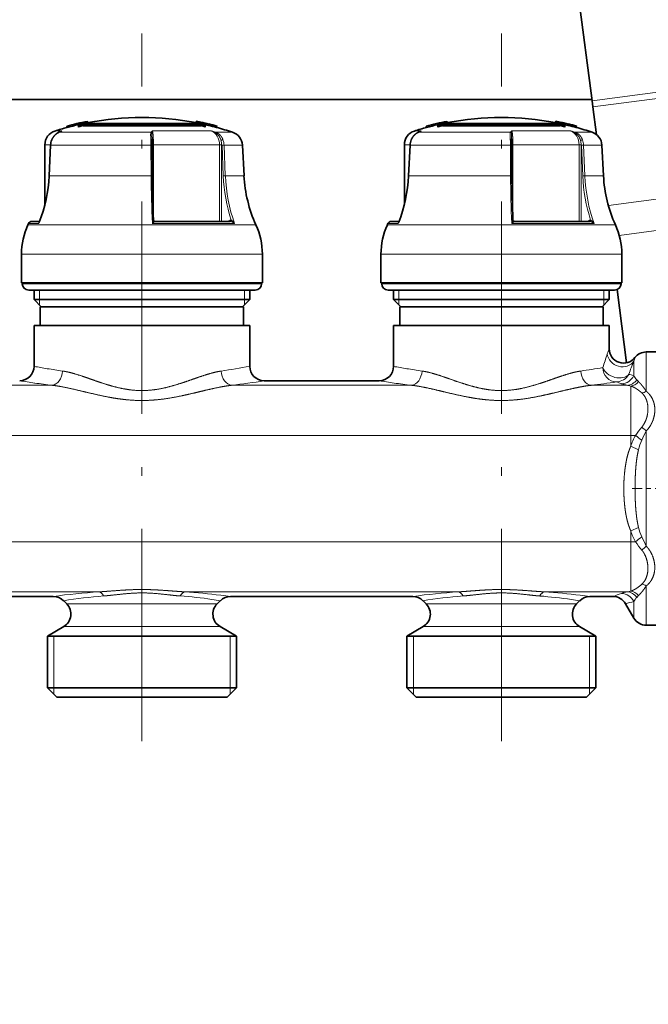
# Model space of a CAD drawing. Extents: x 6 to 414, y 6 to 291.
# Drawn here: x 228 to 242, y 154 to 177 of the extents above; entities that cross this region are included whole.
import ezdxf
from ezdxf.enums import TextEntityAlignment as Align

# ---------------------------------------------------------------- set-up
doc = ezdxf.new("R2010")
doc.units = 0
doc.linetypes.add('DASHDOT', pattern=[18.5, 12, -3, 0.5, -3])
doc.layers.get('0').update_dxf_attribs({"lineweight": 13})
doc.styles.get("Standard").update_dxf_attribs({"font": 'isocp.shx'})
doc.dimstyles.get("Standard").update_dxf_attribs({"dimtxt": 2.5, "dimasz": 2.5, "dimexe": 1.25, "dimexo": 0.625, "dimtad": 1, "dimcen": 2.5, "dimadec": 0, "dimazin": 0, "dimtfac": 1, "dimtmove": 0, "dimatfit": 0, "dimfxl": 0, "dimarcsym": 0})

# ---------------------------------------------------------------- blocks, each defined once
blk = doc.blocks.new('*D')
at = {"color": 7, "lineweight": 13}
for p, q in [((129.872, 145.785), (129.872, 243.3)), ((253.22, 159.972), (253.22, 243.3)), ((286.706, 241.53), (286.706, 243.3)), ((305.623, 241.53), (305.623, 243.3)), ((132.362, 242.3), (250.73, 242.3)), ((276.072, 242.3), (284.215, 242.3)), ((286.706, 242.3), (305.623, 242.3)), ((308.113, 242.3), (316.996, 242.3)), ((286.706, 228.761), (286.706, 237.203)), ((305.623, 232.261), (305.623, 237.203)), ((122.289, 232.261), (102.717, 232.261)), ((103.717, 72.335), (103.717, 229.77)), ((155.353, 225.608), (111.485, 225.608)), ((112.485, 118.849), (112.485, 223.118)), ((186.895, 116.358), (111.485, 116.358)), ((121.581, 69.844), (102.717, 69.844)), ((121.581, 69.844), (121.581, 60.236)), ((263.164, 69.844), (263.164, 60.236)), ((124.071, 61.236), (260.674, 61.236))]:
    blk.add_line(p, q, dxfattribs=at)
for points in [[(132.362, 242.517), (129.872, 242.3), (132.362, 242.082)], [(250.73, 242.082), (253.22, 242.3), (250.73, 242.517)], [(284.215, 242.082), (286.706, 242.3), (284.215, 242.517)], [(308.113, 242.517), (305.623, 242.3), (308.113, 242.082)], [(103.935, 229.77), (103.717, 232.261), (103.499, 229.77)], [(112.703, 223.118), (112.485, 225.608), (112.267, 223.118)], [(112.267, 118.849), (112.485, 116.358), (112.703, 118.849)], [(103.499, 72.335), (103.717, 69.844), (103.935, 72.335)], [(124.071, 61.454), (121.581, 61.236), (124.071, 61.018)], [(260.674, 61.018), (263.164, 61.236), (260.674, 61.454)]]:
    blk.add_lwpolyline(points, close=True, dxfattribs=at)
for points in [[(132.362, 242.517), (129.872, 242.3), (132.362, 242.517), (132.362, 242.082)], [(250.73, 242.082), (253.22, 242.3), (250.73, 242.082), (250.73, 242.517)], [(284.215, 242.082), (286.706, 242.3), (284.215, 242.082), (284.215, 242.517)], [(308.113, 242.517), (305.623, 242.3), (308.113, 242.517), (308.113, 242.082)], [(103.935, 229.77), (103.717, 232.261), (103.935, 229.77), (103.499, 229.77)], [(112.703, 223.118), (112.485, 225.608), (112.703, 223.118), (112.267, 223.118)], [(112.267, 118.849), (112.485, 116.358), (112.267, 118.849), (112.703, 118.849)], [(103.499, 72.335), (103.717, 69.844), (103.499, 72.335), (103.935, 72.335)], [(124.071, 61.454), (121.581, 61.236), (124.071, 61.454), (124.071, 61.018)], [(260.674, 61.018), (263.164, 61.236), (260.674, 61.018), (260.674, 61.454)]]:
    blk.add_solid(points, dxfattribs=at)
at = {"color": 7, "lineweight": 13, "width": 0.6}
for s, p, p2 in [('110 Min 150 Max', (283.774, 243.3), (309.294, 243.3)), ('740', (189.054, 243.3), (194.038, 243.3)), ('Dimensione interna utile', (276.072, 238.3), (316.996, 238.3)), ('850', (189.881, 62.236), (194.865, 62.236))]:
    blk.add_text(s, height=3, dxfattribs=at).set_placement(p, p2, align=Align.FIT)
for s, p, p2 in [('656', (111.485, 168.491), (111.485, 173.475)), ('975', (102.717, 148.56), (102.717, 153.544))]:
    blk.add_text(s, height=3, rotation=90, dxfattribs=at).set_placement(p, p2, align=Align.FIT)
blk = doc.blocks.new('BLOCK284')
at = {"color": 7, "lineweight": 35}
for p, q in [((279.83, 245.18), (291.72, 154.86)), ((291.69, 155.05), (52.11, 155.05)), ((291.72, 154.86), (291.83, 154)), ((291.83, 154), (292.34, 150.14)), ((221.48, 152.01), (221.48, 152.01)), ((221.48, 152.01), (221.52, 151.81)), ((236.67, 152.01), (236.63, 151.82)), ((236.67, 152.01), (236.67, 152.01)), ((271.48, 152.01), (271.48, 152.01)), ((271.48, 152.01), (271.52, 151.81)), ((286.67, 152.01), (286.63, 151.82)), ((286.67, 152.01), (286.67, 152.01)), ((218.64, 151.35), (218.64, 151.35)), ((218.64, 151.35), (218.68, 151.16)), ((218.68, 151.16), (218.68, 151.16)), ((220.24, 151.66), (220.24, 151.45)), ((220.27, 151.43), (220.27, 151.22)), ((229.09, 151.61), (220.9, 151.61)), ((220.9, 151.61), (220.9, 151.4)), ((221.31, 151.4), (220.9, 151.4)), ((221.25, 151.7), (229.09, 151.7)), ((227.39, 151.4), (221.31, 151.4)), ((221.8, 151.85), (221.8, 151.7)), ((229.09, 151.4), (227.39, 151.4)), ((229.09, 151.7), (236.92, 151.7)), ((237.27, 151.61), (229.09, 151.61)), ((234.46, 151.4), (229.09, 151.4)), ((234.46, 151.4), (237.27, 151.4)), ((236.37, 151.85), (236.37, 151.7)), ((237.27, 151.61), (237.27, 151.4)), ((237.83, 151.77), (237.81, 151.68)), ((237.82, 151.74), (237.81, 151.68)), ((237.82, 151.74), (237.83, 151.77)), ((237.9, 151.43), (237.9, 151.22)), ((237.93, 151.66), (237.93, 151.45)), ((238.35, 151.42), (237.93, 151.52)), ((238.4, 151.64), (238.35, 151.45)), ((238.39, 151.61), (238.35, 151.42)), ((238.35, 151.42), (238.35, 151.45)), ((238.39, 151.61), (238.4, 151.64)), ((239.52, 151.36), (239.47, 151.16)), ((239.47, 151.16), (239.47, 151.16)), ((239.52, 151.36), (239.52, 151.36)), ((268.64, 151.35), (268.64, 151.35)), ((268.64, 151.35), (268.68, 151.16)), ((268.68, 151.16), (268.68, 151.16)), ((270.24, 151.66), (270.24, 151.45)), ((270.27, 151.43), (270.27, 151.22)), ((279.09, 151.61), (270.9, 151.61)), ((270.9, 151.61), (270.9, 151.4)), ((271.31, 151.4), (270.9, 151.4)), ((271.25, 151.7), (279.09, 151.7)), ((277.39, 151.4), (271.31, 151.4)), ((271.8, 151.85), (271.8, 151.7)), ((279.09, 151.4), (277.39, 151.4)), ((279.09, 151.7), (286.92, 151.7)), ((287.27, 151.61), (279.09, 151.61)), ((284.46, 151.4), (279.09, 151.4)), ((284.46, 151.4), (287.27, 151.4)), ((286.37, 151.85), (286.37, 151.7)), ((287.27, 151.61), (287.27, 151.4)), ((287.83, 151.77), (287.81, 151.68)), ((287.82, 151.74), (287.81, 151.68)), ((287.82, 151.74), (287.83, 151.77)), ((287.9, 151.43), (287.9, 151.22)), ((287.93, 151.66), (287.93, 151.45)), ((288.35, 151.42), (287.93, 151.52)), ((288.4, 151.64), (288.35, 151.45)), ((288.39, 151.61), (288.35, 151.42)), ((288.35, 151.42), (288.35, 151.45)), ((288.39, 151.61), (288.4, 151.64)), ((289.52, 151.36), (289.47, 151.16)), ((289.47, 151.16), (289.47, 151.16)), ((289.52, 151.36), (289.52, 151.36)), ((217.55, 150.49), (217.83, 150.61)), ((230.5, 149.59), (230.51, 149.36)), ((267.55, 150.49), (267.83, 150.61)), ((280.5, 149.59), (280.51, 149.36)), ((215.59, 140.42), (215.59, 148.75)), ((216.18, 144.44), (216.38, 148.7)), ((230.55, 144.43), (230.53, 148.69)), ((243.07, 148.7), (243.29, 144.44)), ((265.59, 140.42), (265.59, 148.75)), ((266.18, 144.44), (266.38, 148.7)), ((280.55, 144.43), (280.53, 148.69)), ((293.07, 148.7), (293.29, 144.44)), ((213.3, 137.78), (213.22, 137.61)), ((213.76, 138.08), (214.85, 138.08)), ((214.85, 138.08), (213.76, 138.08)), ((230.89, 138.08), (241.37, 138.08)), ((263.3, 137.78), (263.22, 137.61)), ((263.76, 138.08), (264.85, 138.08)), ((264.85, 138.08), (263.76, 138.08)), ((280.89, 138.08), (291.37, 138.08)), ((212.34, 129.53), (212.34, 133.53)), ((245.84, 129.53), (245.84, 133.53)), ((262.34, 129.53), (262.34, 133.53)), ((295.84, 129.53), (295.84, 133.53)), ((238.61, 129.53), (212.34, 129.53)), ((212.44, 129.43), (212.44, 129.53)), ((245.84, 129.53), (238.61, 129.53)), ((245.74, 129.43), (245.74, 129.53)), ((288.61, 129.53), (262.34, 129.53)), ((262.44, 129.43), (262.44, 129.53)), ((295.84, 129.53), (288.61, 129.53)), ((295.74, 129.43), (295.74, 129.53)), ((215.26, 128.53), (213.34, 128.53)), ((214.09, 127.23), (214.09, 128.53)), ((244.84, 128.53), (215.26, 128.53)), ((244.09, 127.23), (244.09, 128.53)), ((265.26, 128.53), (263.34, 128.53)), ((264.09, 127.23), (264.09, 128.53)), ((294.84, 128.53), (265.26, 128.53)), ((294.09, 127.23), (294.09, 128.53)), ((295.17, 128.6), (296.51, 118.44)), ((236.28, 127.23), (214.09, 127.23)), ((215.09, 126.23), (214.09, 127.23)), ((216.67, 126.23), (214.94, 126.23)), ((214.94, 123.63), (214.94, 126.23)), ((243.24, 126.23), (216.67, 126.23)), ((244.09, 127.23), (236.28, 127.23)), ((243.09, 126.23), (244.09, 127.23)), ((243.24, 123.63), (243.24, 126.23)), ((286.28, 127.23), (264.09, 127.23)), ((265.09, 126.23), (264.09, 127.23)), ((266.67, 126.23), (264.94, 126.23)), ((264.94, 123.63), (264.94, 126.23)), ((293.24, 126.23), (266.67, 126.23)), ((294.09, 127.23), (286.28, 127.23)), ((293.09, 126.23), (294.09, 127.23)), ((293.24, 123.63), (293.24, 126.23)), ((215.92, 123.63), (214.09, 123.63)), ((214.09, 117.93), (214.09, 123.63)), ((244.09, 123.63), (215.92, 123.63)), ((244.09, 117.93), (244.09, 123.63)), ((265.92, 123.63), (264.09, 123.63)), ((264.09, 117.93), (264.09, 123.63)), ((294.09, 123.63), (265.92, 123.63)), ((294.09, 120.39), (294.09, 123.63)), ((299.24, 119.93), (300.59, 119.93)), ((246.09, 115.93), (262.09, 115.93)), ((191.41, 85.93), (216.76, 85.93)), ((218.63, 84.9), (218.17, 85.35)), ((239.55, 84.9), (240, 85.35)), ((241.41, 85.93), (266.76, 85.93)), ((268.63, 84.9), (268.17, 85.35)), ((289.55, 84.9), (290, 85.35)), ((291.41, 85.93), (294.62, 85.93)), ((296.35, 84.93), (297.51, 82.93)), ((218.21, 81.75), (215.94, 80.43)), ((239.96, 81.75), (242.24, 80.43)), ((268.21, 81.75), (265.94, 80.43)), ((289.96, 81.75), (292.24, 80.43)), ((299.24, 81.93), (300.59, 81.93)), ((217.55, 80.43), (215.94, 80.43)), ((215.94, 73.23), (215.94, 80.43)), ((242.24, 80.43), (217.55, 80.43)), ((242.24, 73.23), (242.24, 80.43)), ((267.55, 80.43), (265.94, 80.43)), ((265.94, 73.23), (265.94, 80.43)), ((292.24, 80.43), (267.55, 80.43)), ((292.24, 73.23), (292.24, 80.43)), ((217.55, 73.23), (215.94, 73.23)), ((217.24, 71.93), (215.94, 73.23)), ((242.24, 73.23), (217.55, 73.23)), ((240.94, 71.93), (242.24, 73.23)), ((267.55, 73.23), (265.94, 73.23)), ((267.24, 71.93), (265.94, 73.23)), ((292.24, 73.23), (267.55, 73.23)), ((290.94, 71.93), (292.24, 73.23)), ((218.69, 71.93), (217.24, 71.93)), ((240.94, 71.93), (218.69, 71.93)), ((268.69, 71.93), (267.24, 71.93)), ((290.94, 71.93), (268.69, 71.93))]:
    blk.add_line(p, q, dxfattribs=at)
at = {"color": 7, "lineweight": 13}
for p, q in [((311.55, 157.47), (291.72, 154.86)), ((311.66, 156.61), (291.83, 154)), ((217.95, 150.66), (216.98, 150.66)), ((217.58, 150.49), (217.95, 150.66)), ((217.83, 150.61), (217.95, 150.66)), ((235.97, 150.66), (230.55, 150.66)), ((238.76, 150.66), (235.97, 150.66)), ((267.95, 150.66), (266.98, 150.66)), ((267.58, 150.49), (267.95, 150.66)), ((267.83, 150.61), (267.95, 150.66)), ((285.97, 150.66), (280.55, 150.66)), ((288.76, 150.66), (285.97, 150.66)), ((217.55, 150.49), (217.58, 150.49)), ((230.37, 150.49), (217.58, 150.49)), ((241.7, 150.49), (239.31, 150.49)), ((267.55, 150.49), (267.58, 150.49)), ((280.37, 150.49), (267.58, 150.49)), ((291.7, 150.49), (289.31, 150.49)), ((216.38, 148.75), (215.59, 148.75)), ((216.19, 144.44), (216.4, 148.7)), ((216.38, 148.7), (216.4, 148.7)), ((230.35, 148.7), (216.4, 148.7)), ((230.35, 148.7), (230.37, 144.44)), ((230.53, 148.75), (230.69, 148.75)), ((239.89, 148.75), (230.69, 148.75)), ((230.69, 138.27), (230.69, 148.75)), ((239.89, 148.75), (240.17, 148.75)), ((239.89, 148.75), (239.89, 138.08)), ((240.17, 138.08), (240.17, 148.69)), ((240.41, 144.43), (240.23, 148.69)), ((243.07, 148.7), (240.51, 148.7)), ((240.69, 144.44), (240.51, 148.7)), ((266.38, 148.75), (265.59, 148.75)), ((266.19, 144.44), (266.4, 148.7)), ((266.38, 148.7), (266.4, 148.7)), ((280.35, 148.7), (266.4, 148.7)), ((280.35, 148.7), (280.37, 144.44)), ((280.53, 148.75), (280.69, 148.75)), ((289.89, 148.75), (280.69, 148.75)), ((280.69, 138.27), (280.69, 148.75)), ((289.89, 148.75), (290.17, 148.75)), ((289.89, 148.75), (289.89, 138.08)), ((290.17, 138.08), (290.17, 148.69)), ((290.41, 144.43), (290.23, 148.69)), ((293.07, 148.7), (290.51, 148.7)), ((290.69, 144.44), (290.51, 148.7)), ((216.18, 144.44), (216.19, 144.44)), ((230.37, 144.44), (216.19, 144.44)), ((243.29, 144.44), (240.69, 144.44)), ((266.18, 144.44), (266.19, 144.44)), ((280.37, 144.44), (266.19, 144.44)), ((293.29, 144.44), (290.69, 144.44)), ((301.69, 141.31), (293.97, 140.3)), ((238.1, 137.61), (213.22, 137.61)), ((214.75, 137.78), (213.3, 137.78)), ((238.06, 137.78), (230.53, 137.78)), ((230.89, 138.08), (230.89, 138.08)), ((241.97, 137.78), (238.06, 137.78)), ((244.95, 137.61), (238.1, 137.61)), ((241.2, 138.19), (241.05, 138.08)), ((241.37, 138.08), (241.39, 138.08)), ((288.1, 137.61), (263.22, 137.61)), ((264.75, 137.78), (263.3, 137.78)), ((288.06, 137.78), (280.53, 137.78)), ((280.89, 138.08), (280.89, 138.08)), ((291.97, 137.78), (288.06, 137.78)), ((294.95, 137.61), (288.1, 137.61)), ((291.2, 138.19), (291.05, 138.08)), ((291.37, 138.08), (291.39, 138.08)), ((301.69, 136.95), (295.48, 136.13)), ((238.61, 133.53), (212.34, 133.53)), ((245.84, 133.53), (238.61, 133.53)), ((288.61, 133.53), (262.34, 133.53)), ((295.84, 133.53), (288.61, 133.53)), ((214.47, 129.43), (212.44, 129.43)), ((245.74, 129.43), (214.47, 129.43)), ((264.47, 129.43), (262.44, 129.43)), ((295.74, 129.43), (264.47, 129.43)), ((214.84, 127.23), (214.84, 128.53)), ((243.34, 127.23), (243.34, 128.53)), ((264.84, 127.23), (264.84, 128.53)), ((293.34, 127.23), (293.34, 128.53)), ((214.84, 126.48), (214.84, 127.23)), ((243.34, 127.23), (243.34, 126.48)), ((264.84, 126.48), (264.84, 127.23)), ((293.34, 127.23), (293.34, 126.48)), ((299.24, 119.93), (299.24, 117.61)), ((297.51, 118.67), (297.51, 116.73)), ((297.46, 116.65), (297.51, 116.64)), ((297.51, 116.64), (297.51, 116.73)), ((299.24, 114.47), (299.24, 117.61)), ((216.58, 115.3), (191.59, 115.3)), ((266.58, 115.3), (241.59, 115.3)), ((296.59, 115.3), (291.59, 115.3)), ((295.73, 115.54), (295.78, 115.52)), ((297.09, 108.34), (297.09, 115.19)), ((298.16, 115.81), (297.92, 116.06)), ((297.09, 108.34), (59.47, 108.34)), ((297.09, 108.34), (297.74, 108.34)), ((297.09, 106.82), (297.09, 108.34)), ((299.24, 92.91), (299.24, 108.96)), ((298.16, 106.34), (297.09, 106.82)), ((298.16, 95.53), (297.09, 95.05)), ((297.09, 93.53), (297.09, 95.05)), ((297.09, 93.53), (59.47, 93.53)), ((297.09, 86.67), (297.09, 93.53)), ((297.09, 93.53), (297.74, 93.53)), ((223.1, 86.57), (185.08, 86.57)), ((273.1, 86.57), (235.08, 86.57)), ((296.59, 86.57), (285.08, 86.57)), ((299.24, 81.93), (299.24, 87.4)), ((218.63, 84.9), (219.91, 84.9)), ((219.91, 84.9), (238.27, 84.9)), ((239.55, 84.9), (238.27, 84.9)), ((269.91, 84.9), (268.63, 84.9)), ((269.91, 84.9), (288.27, 84.9)), ((289.55, 84.9), (288.27, 84.9)), ((297.51, 82.93), (297.51, 85.23)), ((297.92, 85.81), (298.16, 86.06)), ((218.21, 81.75), (219.54, 81.75)), ((219.54, 81.75), (238.63, 81.75)), ((239.96, 81.75), (238.63, 81.75)), ((269.54, 81.75), (268.21, 81.75)), ((269.54, 81.75), (288.63, 81.75)), ((289.96, 81.75), (288.63, 81.75)), ((216.84, 73.23), (216.84, 80.43)), ((241.34, 73.23), (241.34, 80.43)), ((266.84, 73.23), (266.84, 80.43)), ((291.34, 73.23), (291.34, 80.43)), ((216.84, 72.33), (216.84, 73.23)), ((241.34, 72.33), (241.34, 73.23)), ((266.84, 72.33), (266.84, 73.23)), ((291.34, 72.33), (291.34, 73.23))]:
    blk.add_line(p, q, dxfattribs=at)
at = {"color": 7, "lineweight": 35}
for centre, radius, start, end in [((229.09, 112.53), 40.2, 100.9065, 105.067), ((229.09, 112.53), 40.2, 100.9071, 105.0678), ((229.09, 112.54), 40, 89.9999, 100.7934), ((229.09, 112.54), 40, 79.2065, 90), ((229.09, 112.53), 40.2, 77.4384, 79.1197), ((229.09, 112.53), 40.2, 74.9574, 79.119), ((279.09, 112.53), 40.2, 100.9065, 105.067), ((279.09, 112.53), 40.2, 100.9071, 105.0678), ((279.09, 112.54), 40, 89.9999, 100.7934), ((279.09, 112.54), 40, 79.2065, 90), ((279.09, 112.53), 40.2, 77.4384, 79.1197), ((279.09, 112.53), 40.2, 74.9574, 79.119), ((217.59, 148.75), 2, 107.6157, 180), ((229.09, 112.53), 40, 105.0782, 107.6157), ((229.09, 112.53), 40, 102.776, 105.0774), ((223.51, 131.2), 20.72, 94.7269, 99.0826), ((217.81, 151.18), 2.47, 5.681, 11.0765), ((217.79, 150.97), 2.5, 5.6507, 11.0194), ((229.25, 121.7), 31.05, 105.6038, 106.8096), ((229.26, 121.65), 30.91, 105.6823, 106.8943), ((229.2, 121.88), 30.86, 103.8755, 104.9389), ((228.97, 121.88), 30.86, 75.0611, 76.1245), ((234.66, 131.2), 20.72, 80.9174, 85.2731), ((228.92, 121.7), 31.05, 73.1904, 74.3962), ((228.92, 121.65), 30.91, 73.1057, 74.3177), ((229.1, 112.52), 40.19, 76.6238, 77.4561), ((240.36, 151.18), 2.47, 168.9235, 174.319), ((240.38, 150.97), 2.5, 168.9806, 174.3493), ((229.09, 112.53), 40, 74.9478, 76.6037), ((229.09, 112.53), 40.2, 74.9582, 76.6059), ((229.09, 112.53), 40, 71.6201, 74.947), ((267.59, 148.75), 2, 107.6157, 180), ((279.09, 112.53), 40, 105.0782, 107.6157), ((279.09, 112.53), 40, 102.776, 105.0774), ((273.51, 131.2), 20.72, 94.7269, 99.0826), ((267.81, 151.18), 2.47, 5.681, 11.0765), ((267.79, 150.97), 2.5, 5.6507, 11.0194), ((279.25, 121.7), 31.05, 105.6038, 106.8096), ((279.26, 121.65), 30.91, 105.6823, 106.8943), ((279.2, 121.88), 30.86, 103.8755, 104.9389), ((278.97, 121.88), 30.86, 75.0611, 76.1245), ((284.66, 131.2), 20.72, 80.9174, 85.2731), ((278.92, 121.7), 31.05, 73.1904, 74.3962), ((278.92, 121.65), 30.91, 73.1057, 74.3177), ((279.1, 112.52), 40.19, 76.6238, 77.4561), ((290.36, 151.18), 2.47, 168.9235, 174.319), ((290.38, 150.97), 2.5, 168.9806, 174.3493), ((279.09, 112.53), 40, 74.9478, 76.6037), ((279.09, 112.53), 40.2, 74.9582, 76.6059), ((279.09, 112.53), 40, 71.6201, 74.947), ((218.52, 148.6), 2.14, 157.3954, 177.3189), ((214.68, 148.62), 15.85, 0.2635, 2.6623), ((241.07, 148.6), 2, 3, 71.6201), ((268.52, 148.6), 2.14, 157.3954, 177.3189), ((264.68, 148.62), 15.85, 0.2635, 2.6623), ((291.07, 148.6), 2, 3, 71.6201), ((195.66, 145.4), 20.54, 338.7671, 357.311), ((400.64, 145.26), 170.09, 180.2797, 182.3562), ((262.26, 145.43), 19, 183, 204.32), ((245.66, 145.4), 20.54, 338.7671, 357.311), ((450.64, 145.26), 170.09, 180.2797, 182.3562), ((312.26, 145.43), 19, 183, 204.32), ((222.34, 133.49), 10, 155.68, 179.7388), ((213.76, 137.58), 0.5, 89.9976, 156.2527), ((230.89, 138.28), 0.196, 182.5932, 244.7691), ((230.89, 138.27), 0.192, 246.0922, 270.0126), ((235.84, 133.49), 10, 0.2612, 24.32), ((272.34, 133.49), 10, 155.68, 179.7388), ((263.76, 137.58), 0.5, 89.9976, 156.2527), ((280.89, 138.28), 0.196, 182.5932, 244.7691), ((280.89, 138.27), 0.192, 246.0922, 270.0126), ((285.84, 133.49), 10, 0.2612, 24.32), ((213.34, 129.43), 0.9, 180.003, 269.9966), ((244.84, 129.43), 0.9, 270.0033, 359.9968), ((263.34, 129.43), 0.9, 180.003, 269.9966), ((294.84, 129.43), 0.9, 270.0033, 359.9968), ((296.09, 120.39), 2, 179.9998, 322.0624), ((299.24, 117.93), 2, 90, 142.0624), ((212.09, 117.93), 2, 270, 360), ((246.09, 117.93), 2, 180.0001, 270), ((262.09, 117.93), 2, 270, 360), ((216.76, 83.93), 2, 44.9999, 90), ((217.21, 83.48), 2, 300, 45), ((240.96, 83.48), 2, 135, 240), ((241.41, 83.93), 2, 90, 135.0001), ((266.76, 83.93), 2, 44.9999, 90), ((267.21, 83.48), 2, 300, 45), ((290.96, 83.48), 2, 135, 240), ((291.41, 83.93), 2, 90, 135.0001), ((294.62, 83.93), 2, 30, 90), ((299.24, 83.93), 2, 210, 270)]:
    blk.add_arc(centre, radius, start, end, dxfattribs=at)
at = {"color": 7, "lineweight": 13}
for centre, radius, start, end in [((218.52, 149.02), 1.73, 109.1935, 117.0794), ((231.59, 149.36), 1.67, 128.7231, 137.014), ((232.03, 150.15), 1.57, 161.0259, 169.3517), ((232.99, 130.48), 20.98, 72.4819, 74.0433), ((237.74, 147.65), 3.18, 61.4231, 71.3151), ((268.52, 149.02), 1.73, 109.1935, 117.0794), ((281.59, 149.36), 1.67, 128.7231, 137.014), ((282.03, 150.15), 1.57, 161.0259, 169.3517), ((282.99, 130.48), 20.98, 72.4819, 74.0433), ((287.74, 147.65), 3.18, 61.4231, 71.3151), ((218.55, 148.6), 2.16, 157.4132, 177.3283), ((216.56, 149.41), 0.0208, 76.1875, 134.5929), ((212.74, 148.62), 17.61, 0.2615, 2.6305), ((230.35, 150.28), 0.212, 47.188, 83.0132), ((239.39, 150.39), 0.132, 125.8053, 157.1705), ((237.49, 148.76), 2.68, 359.9454, 12.7174), ((238.12, 148.61), 2.39, 2.3029, 20.1588), ((268.55, 148.6), 2.16, 157.4132, 177.3283), ((266.56, 149.41), 0.0208, 76.1875, 134.5929), ((262.74, 148.62), 17.61, 0.2615, 2.6305), ((280.35, 150.28), 0.212, 47.188, 83.0132), ((289.39, 150.39), 0.132, 125.8053, 157.1705), ((287.49, 148.76), 2.68, 359.9454, 12.7174), ((288.12, 148.61), 2.39, 2.3029, 20.1588), ((240.58, 143.31), 5.39, 90.68, 93.667), ((290.58, 143.31), 5.39, 90.68, 93.667), ((195.72, 145.4), 20.49, 338.1857, 357.3198), ((396.08, 145.22), 165.71, 180.2695, 182.5721), ((240.76, 139.05), 5.39, 90.6805, 93.6668), ((263.52, 145.37), 23.13, 182.3439, 197.863), ((245.72, 145.4), 20.49, 338.1857, 357.3198), ((446.08, 145.22), 165.71, 180.2695, 182.5721), ((290.76, 139.05), 5.39, 90.6805, 93.6668), ((313.52, 145.37), 23.13, 182.3439, 197.863), ((216, 137.5), 1.28, 159.0127, 167.4025), ((230.89, 138.28), 0.197, 244.7763, 270.0146), ((241.49, 137.8), 0.483, 87.3913, 126.3703), ((241, 138.08), 0.231, 359.86, 27.2376), ((266, 137.5), 1.28, 159.0127, 167.4025), ((280.89, 138.28), 0.197, 244.7763, 270.0146), ((291.49, 137.8), 0.483, 87.3913, 126.3703), ((291, 138.08), 0.231, 359.86, 27.2376), ((426.16, 75.54), 139.51, 161.5635, 162.3783), ((304.95, 115.94), 11.74, 157.7206, 161.5491), ((307.24, 115.88), 10.12, 161.0646, 163.9804), ((229.89, 201.57), 85.12, 259.3007, 260.5562), ((228.43, 200.73), 84.26, 277.973, 280.7063), ((279.89, 201.57), 85.12, 259.3007, 260.5562), ((278.51, 200.24), 83.77, 277.9671, 280.0998), ((424.44, 69.8), 136.02, 158.9429, 159.7744), ((229.6, 199.83), 83.35, 260.5552, 262.0364), ((279.6, 199.83), 83.35, 260.5552, 262.0364), ((295.05, 117.77), 1.99, 270.7447, 331.798), ((291.79, 96.76), 20.68, 74.0986, 75.947), ((299.41, 117.54), 2.1, 205.2682, 224.7162), ((229.88, 224.8), 110.31, 260.7182, 261.8118), ((229.59, 222.77), 108.26, 261.8115, 263.1002), ((228.45, 223.78), 109.28, 276.9068, 279.2875), ((279.88, 224.8), 110.31, 260.7182, 261.8118), ((279.59, 222.77), 108.26, 261.8115, 263.1002), ((278.52, 223.23), 108.73, 276.9024, 278.7588), ((283.39, 82.9), 34.89, 69.3011, 70.4284), ((297.6, 120.6), 5.4, 250.2096, 259.1851), ((295.38, 108.11), 7.29, 76.4786, 80.4481), ((298.25, 116.13), 1.94, 281.2236, 300.8052), ((304.88, 104.37), 8.17, 150.941, 162.5302), ((318.05, 93.47), 25.17, 140.5076, 143.7966), ((312.09, 126.11), 22.85, 231.0754, 233.8629), ((336.78, 90.16), 41.99, 153.4038, 155.3633), ((302.81, 113.78), 5.99, 225.7685, 233.4961), ((305.92, 104.41), 7.99, 155.9931, 166.0624), ((304.88, 97.5), 8.17, 197.4668, 209.0601), ((305.92, 97.46), 7.99, 193.9338, 204.0083), ((312.09, 75.76), 22.85, 126.1372, 128.9246), ((318.07, 108.41), 25.2, 216.2031, 219.4893), ((336.81, 111.72), 42.01, 204.6374, 206.5956), ((302.81, 88.09), 5.99, 126.5038, 134.2315), ((298.25, 85.74), 1.94, 59.1948, 78.7762), ((229.39, -7.54), 94.33, 93.8278, 97.6982), ((228.85, -6.75), 93.53, 83.1174, 86.1843), ((279.39, -7.54), 94.33, 93.8278, 97.6982), ((278.85, -6.75), 93.53, 83.1174, 86.1843), ((283.47, 118.77), 34.67, 288.7649, 290.7927), ((297.6, 81.27), 5.4, 100.8045, 109.7844), ((295.38, 93.76), 7.29, 279.5547, 283.5253), ((229.05, 16.5), 69.7, 94.3606, 98.9776), ((229.11, 16.36), 69.85, 82.0083, 85.636), ((229.21, 17.07), 69.12, 81.0155, 82.0055), ((228.48, -10.02), 96.82, 82.3222, 83.1303), ((279.05, 16.5), 69.7, 94.3606, 98.9776), ((279.11, 16.35), 69.85, 82.0084, 85.6359), ((279.21, 17.07), 69.12, 81.0155, 82.0055), ((278.48, -10.02), 96.82, 82.3222, 83.1303), ((291.94, 104.54), 20.09, 282.6816, 286.0811), ((299.41, 84.33), 2.1, 135.2823, 154.7345)]:
    blk.add_arc(centre, radius, start, end, dxfattribs=at)
for centre, major_axis, ratio, start_param, end_param in [((238.27, 148.75), (0, -2), 0.809928, 1.571515, 2.834683), ((288.27, 148.75), (0, -2), 0.809928, 1.571515, 2.834683), ((256.05, 145.43), (-0.01, -19), 0.808974, 4.765074, 5.127142), ((306.05, 145.43), (-0.01, -19), 0.808974, 4.765074, 5.127142), ((295.78, 119.66), (1.87, -0.71), 0.877062, 3.548041, 6.105388), ((295.08, 117.77), (0.31, -1.98), 0.939544, 4.565879, 6.117548), ((295.08, 117.77), (-1.88, 0.68), 0.684889, 0.483539, 2.917655), ((216.58, 117.28), (-0.24, -1.98), 0.733041, 0.16676, 1.660999), ((241.59, 117.28), (0.24, -1.98), 0.733041, 4.622187, 6.116427), ((266.58, 117.28), (-0.24, -1.98), 0.733041, 0.16676, 1.660999), ((291.59, 117.28), (0.24, -1.98), 0.733041, 4.622187, 6.116427), ((295.78, 117.51), (-0.72, -1.87), 0.969411, 0.379973, 1.476536), ((296.59, 117.28), (-0.41, -1.96), 0.873237, 0.233813, 1.0874), ((297.09, 117.15), (-0.58, -1.92), 0.811945, 0.354753, 1.061886), ((223.1, 84.59), (0.14, -2), 0.51143, 2.323236, 3.009822), ((235.08, 84.59), (-0.14, -2), 0.511421, 3.273358, 3.959947), ((273.1, 84.59), (0.14, -2), 0.51143, 2.323236, 3.009822), ((285.08, 84.59), (-0.14, -2), 0.511421, 3.273358, 3.959947), ((295.78, 84.36), (0.72, -1.87), 0.969411, 1.665058, 2.761621), ((296.59, 84.59), (0.41, -1.96), 0.873237, 2.054189, 2.907775), ((297.09, 84.72), (0.58, -1.92), 0.811944, 2.079708, 2.786841)]:
    blk.add_ellipse(centre, major_axis=major_axis, ratio=ratio, start_param=start_param, end_param=end_param, dxfattribs=at)
for points, knots in [([(230.69, 148.75), (230.69, 149.17), (230.68, 149.58), (230.66, 150), (230.62, 150.39), (230.56, 150.62), (230.56, 150.63), (230.55, 150.65), (230.55, 150.66)], [0, 0, 0, 0, 0, 0, 2.936763, 2.936763, 2.936763, 3.168273, 3.168273, 3.168273, 3.168273, 3.168273, 3.168273]), ([(280.69, 148.75), (280.69, 149.17), (280.68, 149.58), (280.66, 150), (280.62, 150.39), (280.56, 150.62), (280.56, 150.63), (280.55, 150.65), (280.55, 150.66)], [0, 0, 0, 0, 0, 0, 2.936763, 2.936763, 2.936763, 3.168273, 3.168273, 3.168273, 3.168273, 3.168273, 3.168273]), ([(216.56, 149.43), (216.65, 149.64), (216.76, 149.83), (216.9, 150.01), (217.12, 150.23), (217.36, 150.39), (217.44, 150.43), (217.51, 150.46), (217.58, 150.49)], [0, 0, 0, 0, 0, 0, 1.605271, 1.605271, 1.605271, 2.241666, 2.241666, 2.241666, 2.241666, 2.241666, 2.241666]), ([(230.33, 149.43), (230.31, 149.65), (230.31, 149.87), (230.3, 150.07), (230.29, 150.29), (230.34, 150.43), (230.35, 150.46), (230.36, 150.48), (230.37, 150.49)], [0, 0, 0, 0, 0, 0, 1.6274, 1.6274, 1.6274, 1.956077, 1.956077, 1.956077, 1.956077, 1.956077, 1.956077]), ([(230.33, 149.43), (230.35, 149.43), (230.38, 149.43), (230.41, 149.42), (230.45, 149.41), (230.48, 149.4), (230.49, 149.39), (230.5, 149.38), (230.51, 149.37), (230.51, 149.36), (230.51, 149.36), (230.51, 149.36)], [0, 0, 0, 0, 0, 0, 0.1786867, 0.1786867, 0.1786867, 0.2692581, 0.2692581, 0.2692581, 0.3178943, 0.3178943, 0.3178943, 0.3178943, 0.3178943, 0.3178943]), ([(230.5, 149.59), (230.49, 149.74), (230.49, 149.88), (230.48, 150.02), (230.47, 150.19), (230.48, 150.34), (230.48, 150.37), (230.49, 150.41), (230.49, 150.44)], [0, 0, 0, 0, 0, 0, 1.12428, 1.12428, 1.12428, 1.540859, 1.540859, 1.540859, 1.540859, 1.540859, 1.540859]), ([(240.1, 149.35), (240.04, 149.55), (239.96, 149.74), (239.86, 149.91), (239.68, 150.14), (239.47, 150.31), (239.4, 150.36), (239.33, 150.4), (239.26, 150.44)], [0, 0, 0, 0, 0, 0, 1.484197, 1.484197, 1.484197, 2.090354, 2.090354, 2.090354, 2.090354, 2.090354, 2.090354]), ([(240.37, 149.43), (240.3, 149.61), (240.22, 149.78), (240.11, 149.94), (239.9, 150.17), (239.65, 150.35), (239.54, 150.41), (239.43, 150.46), (239.31, 150.49)], [0, 0, 0, 0, 0, 0, 1.372245, 1.372245, 1.372245, 2.274321, 2.274321, 2.274321, 2.274321, 2.274321, 2.274321]), ([(240.1, 149.35), (240.14, 149.37), (240.19, 149.39), (240.23, 149.4), (240.29, 149.42), (240.34, 149.43), (240.35, 149.43), (240.36, 149.43), (240.37, 149.43)], [0, 0, 0, 0, 0, 0, 0.31396, 0.31396, 0.31396, 0.3803898, 0.3803898, 0.3803898, 0.3803898, 0.3803898, 0.3803898]), ([(266.56, 149.43), (266.65, 149.64), (266.76, 149.83), (266.9, 150.01), (267.12, 150.23), (267.36, 150.39), (267.44, 150.43), (267.51, 150.46), (267.58, 150.49)], [0, 0, 0, 0, 0, 0, 1.605271, 1.605271, 1.605271, 2.241666, 2.241666, 2.241666, 2.241666, 2.241666, 2.241666]), ([(280.33, 149.43), (280.31, 149.65), (280.31, 149.87), (280.3, 150.07), (280.29, 150.29), (280.34, 150.43), (280.35, 150.46), (280.36, 150.48), (280.37, 150.49)], [0, 0, 0, 0, 0, 0, 1.6274, 1.6274, 1.6274, 1.956077, 1.956077, 1.956077, 1.956077, 1.956077, 1.956077]), ([(280.33, 149.43), (280.35, 149.43), (280.38, 149.43), (280.41, 149.42), (280.45, 149.41), (280.48, 149.4), (280.49, 149.39), (280.5, 149.38), (280.51, 149.37), (280.51, 149.36), (280.51, 149.36), (280.51, 149.36)], [0, 0, 0, 0, 0, 0, 0.1786867, 0.1786867, 0.1786867, 0.2692581, 0.2692581, 0.2692581, 0.3178943, 0.3178943, 0.3178943, 0.3178943, 0.3178943, 0.3178943]), ([(280.5, 149.59), (280.49, 149.74), (280.49, 149.88), (280.48, 150.02), (280.47, 150.19), (280.48, 150.34), (280.48, 150.37), (280.49, 150.41), (280.49, 150.44)], [0, 0, 0, 0, 0, 0, 1.12428, 1.12428, 1.12428, 1.540859, 1.540859, 1.540859, 1.540859, 1.540859, 1.540859]), ([(290.1, 149.35), (290.04, 149.55), (289.96, 149.74), (289.86, 149.91), (289.68, 150.14), (289.47, 150.31), (289.4, 150.36), (289.33, 150.4), (289.26, 150.44)], [0, 0, 0, 0, 0, 0, 1.484197, 1.484197, 1.484197, 2.090354, 2.090354, 2.090354, 2.090354, 2.090354, 2.090354]), ([(290.37, 149.43), (290.3, 149.61), (290.22, 149.78), (290.11, 149.94), (289.9, 150.17), (289.65, 150.35), (289.54, 150.41), (289.43, 150.46), (289.31, 150.49)], [0, 0, 0, 0, 0, 0, 1.372245, 1.372245, 1.372245, 2.274321, 2.274321, 2.274321, 2.274321, 2.274321, 2.274321]), ([(290.1, 149.35), (290.14, 149.37), (290.19, 149.39), (290.23, 149.4), (290.29, 149.42), (290.34, 149.43), (290.35, 149.43), (290.36, 149.43), (290.37, 149.43)], [0, 0, 0, 0, 0, 0, 0.31396, 0.31396, 0.31396, 0.3803898, 0.3803898, 0.3803898, 0.3803898, 0.3803898, 0.3803898]), ([(230.35, 148.7), (230.38, 148.7), (230.42, 148.7), (230.46, 148.7), (230.5, 148.7), (230.52, 148.69), (230.53, 148.69), (230.53, 148.69), (230.53, 148.69)], [0, 0, 0, 0, 0, 0, 0.2803058, 0.2803058, 0.2803058, 0.3738027, 0.3738027, 0.3738027, 0.3738027, 0.3738027, 0.3738027]), ([(280.35, 148.7), (280.38, 148.7), (280.42, 148.7), (280.46, 148.7), (280.5, 148.7), (280.52, 148.69), (280.53, 148.69), (280.53, 148.69), (280.53, 148.69)], [0, 0, 0, 0, 0, 0, 0.2803058, 0.2803058, 0.2803058, 0.3738027, 0.3738027, 0.3738027, 0.3738027, 0.3738027, 0.3738027]), ([(230.37, 144.44), (230.41, 144.44), (230.44, 144.44), (230.48, 144.44), (230.52, 144.43), (230.54, 144.43), (230.55, 144.43), (230.55, 144.43), (230.55, 144.43)], [0, 0, 0, 0, 0, 0, 0.2798049, 0.2798049, 0.2798049, 0.3730436, 0.3730436, 0.3730436, 0.3730436, 0.3730436, 0.3730436]), ([(280.37, 144.44), (280.41, 144.44), (280.44, 144.44), (280.48, 144.44), (280.52, 144.43), (280.54, 144.43), (280.55, 144.43), (280.55, 144.43), (280.55, 144.43)], [0, 0, 0, 0, 0, 0, 0.2798049, 0.2798049, 0.2798049, 0.3730436, 0.3730436, 0.3730436, 0.3730436, 0.3730436, 0.3730436]), ([(214.83, 138.03), (214.8, 138.01), (214.78, 137.98), (214.77, 137.95), (214.75, 137.9), (214.75, 137.85), (214.75, 137.83), (214.75, 137.8), (214.75, 137.78)], [0, 0, 0, 0, 0, 0, 0.3277804, 0.3277804, 0.3277804, 0.5485519, 0.5485519, 0.5485519, 0.5485519, 0.5485519, 0.5485519]), ([(230.69, 138.27), (230.69, 138.24), (230.69, 138.21), (230.68, 138.18), (230.65, 138.08), (230.61, 137.98), (230.58, 137.92), (230.56, 137.85), (230.53, 137.78)], [0, 0, 0, 0, 0, 0, 0.319894, 0.319894, 0.319894, 0.8706158, 0.8706158, 0.8706158, 0.8706158, 0.8706158, 0.8706158]), ([(230.89, 138.08), (230.89, 138.08), (230.89, 138.07), (230.88, 138.07), (230.85, 138.04), (230.79, 137.99), (230.74, 137.96), (230.67, 137.9), (230.6, 137.83), (230.58, 137.82), (230.55, 137.8), (230.53, 137.78)], [0, 0, 0, 0, 0, 0, 0.1456745, 0.1456745, 0.1456745, 0.6731715, 0.6731715, 0.6731715, 0.8740148, 0.8740148, 0.8740148, 0.8740148, 0.8740148, 0.8740148]), ([(241.39, 138.08), (241.39, 138.08), (241.4, 138.08), (241.41, 138.08), (241.43, 138.09), (241.44, 138.1), (241.45, 138.11), (241.48, 138.14), (241.49, 138.18), (241.5, 138.2), (241.51, 138.23), (241.51, 138.26), (241.51, 138.27), (241.51, 138.27), (241.51, 138.28)], [0, 0, 0, 0, 0, 0, 0.0506187, 0.0506187, 0.0506187, 0.1344541, 0.1344541, 0.1344541, 0.2665197, 0.2665197, 0.2665197, 0.3058369, 0.3058369, 0.3058369, 0.3058369, 0.3058369, 0.3058369]), ([(241.39, 138.08), (241.45, 138.08), (241.51, 138.06), (241.58, 138.04), (241.7, 137.98), (241.82, 137.91), (241.88, 137.87), (241.93, 137.83), (241.97, 137.78)], [0, 0, 0, 0, 0, 0, 0.4892448, 0.4892448, 0.4892448, 0.9805481, 0.9805481, 0.9805481, 0.9805481, 0.9805481, 0.9805481]), ([(241.51, 138.28), (241.54, 138.26), (241.58, 138.24), (241.61, 138.22), (241.71, 138.13), (241.81, 138.02), (241.87, 137.95), (241.92, 137.87), (241.97, 137.78)], [0, 0, 0, 0, 0, 0, 0.290646, 0.290646, 0.290646, 1.004003, 1.004003, 1.004003, 1.004003, 1.004003, 1.004003]), ([(264.83, 138.03), (264.8, 138.01), (264.78, 137.98), (264.77, 137.95), (264.75, 137.9), (264.75, 137.85), (264.75, 137.83), (264.75, 137.8), (264.75, 137.78)], [0, 0, 0, 0, 0, 0, 0.3277804, 0.3277804, 0.3277804, 0.5485519, 0.5485519, 0.5485519, 0.5485519, 0.5485519, 0.5485519]), ([(280.69, 138.27), (280.69, 138.24), (280.69, 138.21), (280.68, 138.18), (280.65, 138.08), (280.61, 137.98), (280.58, 137.92), (280.56, 137.85), (280.53, 137.78)], [0, 0, 0, 0, 0, 0, 0.319894, 0.319894, 0.319894, 0.8706158, 0.8706158, 0.8706158, 0.8706158, 0.8706158, 0.8706158]), ([(280.89, 138.08), (280.89, 138.08), (280.89, 138.07), (280.88, 138.07), (280.85, 138.04), (280.79, 137.99), (280.74, 137.96), (280.67, 137.9), (280.6, 137.83), (280.58, 137.82), (280.55, 137.8), (280.53, 137.78)], [0, 0, 0, 0, 0, 0, 0.1456745, 0.1456745, 0.1456745, 0.6731715, 0.6731715, 0.6731715, 0.8740148, 0.8740148, 0.8740148, 0.8740148, 0.8740148, 0.8740148]), ([(291.39, 138.08), (291.39, 138.08), (291.4, 138.08), (291.41, 138.08), (291.43, 138.09), (291.44, 138.1), (291.45, 138.11), (291.48, 138.14), (291.49, 138.18), (291.5, 138.2), (291.51, 138.23), (291.51, 138.26), (291.51, 138.27), (291.51, 138.27), (291.51, 138.28)], [0, 0, 0, 0, 0, 0, 0.0506187, 0.0506187, 0.0506187, 0.1344541, 0.1344541, 0.1344541, 0.2665197, 0.2665197, 0.2665197, 0.3058369, 0.3058369, 0.3058369, 0.3058369, 0.3058369, 0.3058369]), ([(291.39, 138.08), (291.45, 138.08), (291.51, 138.06), (291.58, 138.04), (291.7, 137.98), (291.82, 137.91), (291.88, 137.87), (291.93, 137.83), (291.97, 137.78)], [0, 0, 0, 0, 0, 0, 0.4892448, 0.4892448, 0.4892448, 0.9805481, 0.9805481, 0.9805481, 0.9805481, 0.9805481, 0.9805481]), ([(291.51, 138.28), (291.54, 138.26), (291.58, 138.24), (291.61, 138.22), (291.71, 138.13), (291.81, 138.02), (291.87, 137.95), (291.92, 137.87), (291.97, 137.78)], [0, 0, 0, 0, 0, 0, 0.290646, 0.290646, 0.290646, 1.004003, 1.004003, 1.004003, 1.004003, 1.004003, 1.004003]), ([(240.12, 117.28), (239.62, 117.21), (239.1, 117.09), (238.56, 116.94), (237.64, 116.65), (236.69, 116.33), (236.3, 116.19), (235.48, 115.9), (234.63, 115.61), (234.18, 115.47), (232.9, 115.08), (231.59, 114.77), (230.73, 114.63), (229.15, 114.5), (227.57, 114.63), (226.87, 114.73), (225.78, 114.96), (224.72, 115.25), (224.33, 115.36), (223.2, 115.72), (222.1, 116.11), (221.37, 116.37), (220.26, 116.75), (219.19, 117.06), (218.8, 117.15), (218.42, 117.23), (218.05, 117.28)], [0, 0, 0, 0, 0, 0, 5.838188, 5.838188, 5.838188, 9.8045, 9.8045, 9.8045, 14.218209, 14.218209, 14.218209, 22.092992, 22.092992, 22.092992, 28.53175, 28.53175, 28.53175, 32.196569, 32.196569, 32.196569, 39.507482, 39.507482, 39.507482, 43.795415, 43.795415, 43.795415, 43.795415, 43.795415, 43.795415]), ([(290.12, 117.28), (289.62, 117.21), (289.1, 117.09), (288.56, 116.94), (287.64, 116.65), (286.69, 116.33), (286.3, 116.19), (285.48, 115.9), (284.63, 115.61), (284.18, 115.47), (282.9, 115.08), (281.59, 114.77), (280.73, 114.63), (279.15, 114.5), (277.57, 114.63), (276.87, 114.73), (275.78, 114.96), (274.72, 115.25), (274.33, 115.36), (273.2, 115.72), (272.1, 116.11), (271.37, 116.37), (270.26, 116.75), (269.19, 117.06), (268.8, 117.15), (268.42, 117.23), (268.05, 117.28)], [0, 0, 0, 0, 0, 0, 5.838188, 5.838188, 5.838188, 9.8045, 9.8045, 9.8045, 14.218209, 14.218209, 14.218209, 22.092992, 22.092992, 22.092992, 28.53175, 28.53175, 28.53175, 32.196569, 32.196569, 32.196569, 39.507482, 39.507482, 39.507482, 43.795415, 43.795415, 43.795415, 43.795415, 43.795415, 43.795415]), ([(241.59, 115.3), (240.97, 115.24), (240.33, 115.13), (239.67, 115), (238.54, 114.75), (237.36, 114.47), (236.88, 114.35), (235.89, 114.12), (234.89, 113.89), (234.36, 113.78), (232.86, 113.48), (231.32, 113.27), (230.3, 113.18), (228.82, 113.15), (227.34, 113.25), (226.9, 113.29), (225.98, 113.39), (225.08, 113.54), (224.63, 113.62), (223.13, 113.91), (221.68, 114.25), (220.66, 114.51), (219.23, 114.85), (217.86, 115.12), (217.43, 115.2), (217, 115.26), (216.58, 115.3)], [0, 0, 0, 0, 0, 0, 6.50064, 6.50064, 6.50064, 10.929169, 10.929169, 10.929169, 15.463045, 15.463045, 15.463045, 24.020812, 24.020812, 24.020812, 27.773097, 27.773097, 27.773097, 31.736583, 31.736583, 31.736583, 40.779517, 40.779517, 40.779517, 45.165517, 45.165517, 45.165517, 45.165517, 45.165517, 45.165517]), ([(291.59, 115.3), (290.97, 115.24), (290.33, 115.13), (289.67, 115), (288.54, 114.75), (287.36, 114.47), (286.88, 114.35), (285.89, 114.12), (284.89, 113.89), (284.36, 113.78), (282.86, 113.48), (281.32, 113.27), (280.3, 113.18), (278.82, 113.15), (277.34, 113.25), (276.9, 113.29), (275.98, 113.39), (275.08, 113.54), (274.63, 113.62), (273.13, 113.91), (271.68, 114.25), (270.66, 114.51), (269.23, 114.85), (267.86, 115.12), (267.43, 115.2), (267, 115.26), (266.58, 115.3)], [0, 0, 0, 0, 0, 0, 6.50064, 6.50064, 6.50064, 10.929169, 10.929169, 10.929169, 15.463045, 15.463045, 15.463045, 24.020812, 24.020812, 24.020812, 27.773097, 27.773097, 27.773097, 31.736583, 31.736583, 31.736583, 40.779517, 40.779517, 40.779517, 45.165517, 45.165517, 45.165517, 45.165517, 45.165517, 45.165517]), ([(298.62, 109.48), (298.96, 109.89), (299.22, 110.39), (299.39, 110.93), (299.54, 111.92), (299.42, 112.86), (299.31, 113.25), (299.1, 113.69), (298.81, 114.05), (298.75, 114.11), (298.69, 114.17), (298.62, 114.23)], [0, 0, 0, 0, 0, 0, 4.777465, 4.777465, 4.777465, 8.518492, 8.518492, 8.518492, 9.386381, 9.386381, 9.386381, 9.386381, 9.386381, 9.386381]), ([(299.24, 108.96), (299.61, 109.33), (299.92, 109.77), (300.15, 110.26), (300.46, 111.26), (300.46, 112.27), (300.38, 112.76), (300.14, 113.43), (299.73, 114), (299.58, 114.17), (299.42, 114.33), (299.24, 114.47)], [0, 0, 0, 0, 0, 0, 4.099788, 4.099788, 4.099788, 8.089617, 8.089617, 8.089617, 9.984248, 9.984248, 9.984248, 9.984248, 9.984248, 9.984248]), ([(297.09, 106.82), (296.99, 106.61), (296.9, 106.38), (296.82, 106.16), (296.65, 105.62), (296.51, 105.07), (296.45, 104.75), (296.32, 104.01), (296.23, 103.27), (296.19, 102.86), (296.13, 102.02), (296.11, 101.19), (296.11, 100.77), (296.13, 99.94), (296.18, 99.11), (296.22, 98.69), (296.3, 98), (296.41, 97.31), (296.47, 97.03), (296.58, 96.52), (296.72, 96.01), (296.8, 95.78), (296.9, 95.5), (297.01, 95.21), (297.04, 95.16), (297.06, 95.1), (297.09, 95.05)], [25.574595, 25.574595, 25.574595, 25.574595, 25.574595, 25.574595, 27.090386, 27.090386, 27.090386, 29.216469, 29.216469, 29.216469, 31.977978, 31.977978, 31.977978, 34.737033, 34.737033, 34.737033, 37.494773, 37.494773, 37.494773, 39.331558, 39.331558, 39.331558, 40.881955, 40.881955, 40.881955, 41.267049, 41.267049, 41.267049, 41.267049, 41.267049, 41.267049]), ([(298.16, 106.34), (298.11, 106.14), (298.07, 105.93), (298.03, 105.73), (297.95, 105.31), (297.89, 104.89), (297.87, 104.67), (297.82, 104.24), (297.78, 103.81), (297.77, 103.59), (297.72, 102.93), (297.7, 102.27), (297.69, 101.83), (297.67, 100.95), (297.68, 100.06), (297.7, 99.62), (297.72, 98.96), (297.77, 98.3), (297.78, 98.08), (297.82, 97.64), (297.87, 97.21), (297.89, 97), (297.95, 96.57), (298.03, 96.15), (298.07, 95.94), (298.11, 95.73), (298.16, 95.53)], [0, 0, 0, 0, 0, 0, 1.879617, 1.879617, 1.879617, 3.779684, 3.779684, 3.779684, 5.689975, 5.689975, 5.689975, 9.525259, 9.525259, 9.525259, 13.364027, 13.364027, 13.364027, 15.280521, 15.280521, 15.280521, 17.194454, 17.194454, 17.194454, 19.096171, 19.096171, 19.096171, 19.096171, 19.096171, 19.096171]), ([(298.62, 87.64), (298.89, 87.88), (299.11, 88.19), (299.28, 88.54), (299.49, 89.31), (299.49, 90.17), (299.44, 90.61), (299.27, 91.26), (298.99, 91.86), (298.88, 92.05), (298.76, 92.22), (298.62, 92.39)], [0, 0, 0, 0, 0, 0, 3.665167, 3.665167, 3.665167, 7.480576, 7.480576, 7.480576, 9.392962, 9.392962, 9.392962, 9.392962, 9.392962, 9.392962]), ([(299.24, 87.4), (299.52, 87.62), (299.76, 87.88), (299.96, 88.16), (300.34, 88.9), (300.47, 89.75), (300.46, 90.25), (300.32, 91.14), (299.96, 91.97), (299.76, 92.32), (299.52, 92.63), (299.24, 92.91)], [0, 0, 0, 0, 0, 0, 2.940567, 2.940567, 2.940567, 6.931936, 6.931936, 6.931936, 9.98579, 9.98579, 9.98579, 9.98579, 9.98579, 9.98579]), ([(235.08, 86.57), (234.43, 86.61), (233.77, 86.66), (233.07, 86.71), (231.88, 86.81), (230.62, 86.87), (230.12, 86.89), (228.83, 86.92), (227.54, 86.88), (226.79, 86.84), (225.57, 86.75), (224.41, 86.66), (223.96, 86.63), (223.53, 86.6), (223.1, 86.57)], [0, 0, 0, 0, 0, 0, 29.184832, 29.184832, 29.184832, 48.696567, 48.696567, 48.696567, 78.003046, 78.003046, 78.003046, 97.489781, 97.489781, 97.489781, 97.489781, 97.489781, 97.489781]), ([(234.42, 86), (233.85, 86.04), (233.26, 86.11), (232.65, 86.18), (230.92, 86.38), (229.05, 86.48), (227.96, 86.44), (226.38, 86.27), (224.92, 86.11), (224.52, 86.07), (224.13, 86.03), (223.75, 86)], [0, 0, 0, 0, 0, 0, 29.145326, 29.145326, 29.145326, 78.914572, 78.914572, 78.914572, 98.372898, 98.372898, 98.372898, 98.372898, 98.372898, 98.372898]), ([(285.08, 86.57), (284.43, 86.61), (283.77, 86.66), (283.07, 86.71), (281.88, 86.81), (280.62, 86.87), (280.12, 86.89), (278.83, 86.92), (277.54, 86.88), (276.79, 86.84), (275.57, 86.75), (274.41, 86.66), (273.96, 86.63), (273.53, 86.6), (273.1, 86.57)], [0, 0, 0, 0, 0, 0, 29.184832, 29.184832, 29.184832, 48.696567, 48.696567, 48.696567, 78.003046, 78.003046, 78.003046, 97.489781, 97.489781, 97.489781, 97.489781, 97.489781, 97.489781]), ([(284.42, 86), (283.85, 86.04), (283.26, 86.11), (282.65, 86.18), (280.92, 86.38), (279.05, 86.48), (277.96, 86.44), (276.38, 86.27), (274.92, 86.11), (274.52, 86.07), (274.13, 86.03), (273.75, 86)], [0, 0, 0, 0, 0, 0, 29.145326, 29.145326, 29.145326, 78.914572, 78.914572, 78.914572, 98.372898, 98.372898, 98.372898, 98.372898, 98.372898, 98.372898])]:
    blk.add_open_spline(points, degree=5, knots=knots, dxfattribs=at)
at = {"color": 7, "lineweight": 35}
for points in [[(216.54, 149.42), (216.55, 149.44), (216.57, 149.49), (216.6, 149.55), (216.63, 149.61), (216.66, 149.67), (216.7, 149.73), (216.74, 149.78), (216.77, 149.84), (216.81, 149.89), (216.85, 149.93), (216.88, 149.97), (216.91, 150.01), (216.95, 150.06), (217, 150.11), (217.05, 150.16), (217.11, 150.21), (217.17, 150.25), (217.22, 150.3), (217.28, 150.34), (217.34, 150.38), (217.39, 150.41), (217.44, 150.43), (217.48, 150.45), (217.52, 150.47), (217.54, 150.48), (217.55, 150.49)], [(266.54, 149.42), (266.55, 149.44), (266.57, 149.49), (266.6, 149.55), (266.63, 149.61), (266.66, 149.67), (266.7, 149.73), (266.74, 149.78), (266.77, 149.84), (266.81, 149.89), (266.85, 149.93), (266.88, 149.97), (266.91, 150.01), (266.95, 150.06), (267, 150.11), (267.05, 150.16), (267.11, 150.21), (267.17, 150.25), (267.22, 150.3), (267.28, 150.34), (267.34, 150.38), (267.39, 150.41), (267.44, 150.43), (267.48, 150.45), (267.52, 150.47), (267.54, 150.48), (267.55, 150.49)]]:
    blk.add_open_spline(points, degree=3, knots=[0, 0, 0, 0, 0.069245, 0.138159, 0.206683, 0.274783, 0.342458, 0.40967, 0.476414, 0.542653, 0.595696, 0.648382, 0.700697, 0.752624, 0.828742, 0.903915, 0.97806, 1.051113, 1.123553, 1.194664, 1.26432, 1.332369, 1.376457, 1.419703, 1.462046, 1.503395, 1.503395, 1.503395, 1.503395], dxfattribs=at)
at = {"color": 7, "lineweight": 13}
for points in [[(298.62, 114.23), (298.33, 114.5), (298.02, 114.74), (297.7, 114.94), (297.39, 115.1), (297.09, 115.19)], [(299.24, 114.47), (299.03, 114.79), (298.81, 115.09), (298.59, 115.37), (298.37, 115.61), (298.16, 115.81)], [(297.09, 86.67), (297.39, 86.77), (297.7, 86.93), (298.02, 87.13), (298.33, 87.37), (298.62, 87.64)], [(298.16, 86.06), (298.37, 86.26), (298.59, 86.5), (298.81, 86.78), (299.03, 87.08), (299.24, 87.4)]]:
    blk.add_open_spline(points, degree=5, dxfattribs=at)

msp = doc.modelspace()

# ---------------------------------------------------------------- linework, layer by layer
at = {"color": 7, "linetype": 'DASHDOT', "lineweight": 13, "ltscale": 0.410046}
for p, q in [((230.5536, 160.4355), (230.5536, 176.8373)), ((238.887, 160.4355), (238.887, 176.8373))]:
    msp.add_line(p, q, dxfattribs=at)
at = {"color": 7, "linetype": 'DASHDOT', "lineweight": 13, "ltscale": 0.019186}
msp.add_line((241.9193, 166.2916), (242.6867, 166.2916), dxfattribs=at)

# ---------------------------------------------------------------- block references
at = {"lineweight": 0, "xscale": 0.1666666666666667, "yscale": 0.1666666666666667, "zscale": 0.1666666666666667}
msp.add_blockref('BLOCK284', (192.3726, 149.4691), dxfattribs=at)

# ---------------------------------------------------------------- dimensions: what is measured, and where the dimension line sits
at = {"color": 0, "lineweight": 0}
for base, p1, p2, angle, middle, dimtype in [((121.581, 61.236), (263.1643, 69.8441), (121.581, 69.8441), 180, (192.3726, 61.236), 161), ((112.4854, 116.3582), (155.3532, 225.6082), (186.8949, 116.3582), 269.99857, (112.4854, 170.9832), 160), ((103.7172, 232.2607), (121.581, 69.8441), (122.2893, 232.2607), 89.99952, (103.7172, 151.0524), 160), ((129.8717, 242.2996), (253.2203, 159.9716), (129.8717, 145.7849), 179.99905, (191.546, 242.2996), 160)]:
    dim = msp.add_linear_dim(base=base, p1=p1, p2=p2, angle=angle, dimstyle='Standard', override={"dimlfac": 6}, dxfattribs=at)
    dim.commit()
    dim.dimension.update_dxf_attribs({"geometry": '*D', "text_midpoint": middle, "dimtype": dimtype})
dim = msp.add_linear_dim(base=(305.6226, 242.2996), p1=(286.7059, 228.7607), p2=(305.6226, 232.2607), angle=359.99809, text='110 Min 150 Max', dimstyle='Standard', override={"dimlfac": 6}, dxfattribs=at)
dim.commit()
dim.dimension.update_dxf_attribs({"geometry": '*D', "text_midpoint": (296.534, 242.2996), "dimtype": 160})

doc.saveas('drawing.dxf')
